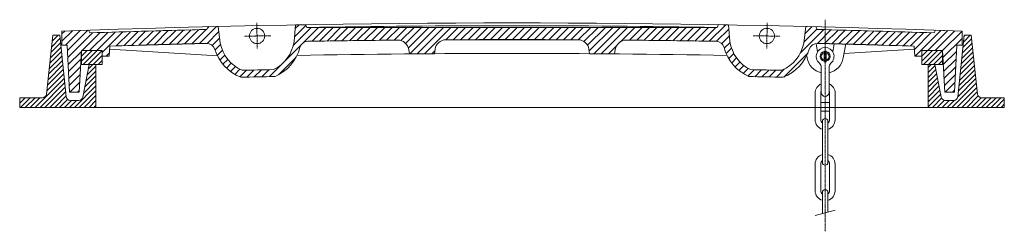
# Model space of a CAD drawing. Units: millimetres. Extents: x -5420156 to 10837812, y 3973878 to 8480463.
# Drawn here: x -5420156 to -5419446, y 4240001 to 4240154 of the extents above; entities that cross this region are included whole.
import ezdxf

# ---------------------------------------------------------------- set-up
doc = ezdxf.new("R2010")
doc.units = ezdxf.units.MM
doc.header["$MEASUREMENT"] = 0
doc.linetypes.add('CENTER2', pattern=[1.125, 0.75, -0.125, 0.125, -0.125])
doc.layers.add('DMH Detail', color=2, linetype='Continuous')
pattern_1 = [(45, (-44175.04662994528, 7441.034341627732), (-1.767766878272584, 1.767766878272584), [])]

# ---------------------------------------------------------------- blocks, each defined once
blk = doc.blocks.new('CIVIL_MH COVER_D600_SEC')
at = {"layer": 'DMH Detail', "lineweight": 9}
h = blk.add_hatch(dxfattribs=at)
h.set_pattern_fill('ANSI31', color=8, scale=29.99999873240445, style=0)
h.set_pattern_definition([(45, (-44175.04662994528, 7441.034341627732), (-2.651650317408876, 2.651650317408877), [])])
edge = h.paths.add_edge_path()
edge.add_line((-324.4999862886034, 54.9999976772815), (-305.5001891492866, 55.70460764691234))
edge.add_line((-305.5001891492866, 55.70460764691234), (-304.499909191858, 53.73760773055255))
edge.add_line((-304.499909191858, 53.73760773055255), (-219.950020366814, 56.19926539901644))
edge.add_line((-219.950020366814, 56.19926539901644), (-219.0332345492207, 58.20558602921665))
edge.add_line((-219.0332345492207, 58.20558602921665), (-211.9911434366368, 58.37528827786446))
edge.add_line((-211.9911434366368, 58.37528827786446), (-210.3237031712197, 46.42657803930342))
edge.add_arc((-183.9549082776929, 51.36800139440285), 26.82780290875874, 190.6139337666452, 246.4490457287626)
edge.add_line((-194.6743451501243, 26.77481774426997), (-172.0180598138832, 27.23701365478337))
edge.add_arc((-183.8496750472365, 51.50987135629961), 27.00293947014243, 295.986557885864, 351.4902485690503)
edge.add_line((-157.1440192363225, 47.51403755880892), (-156.0050754654221, 59.53586748428643))
edge.add_line((-156.0050754654221, 59.53586748428643), (-148.9675118452869, 59.64706247579306))
edge.add_line((-148.9675118452869, 59.64706247579306), (-147.9651758051477, 57.67531756311655))
edge.add_line((-147.9651758051477, 57.67531756311655), (147.9655482056551, 57.67124941386282))
edge.add_line((147.9655482056551, 57.67124941386282), (149.0072116465308, 59.72567747719586))
edge.add_line((149.0072116465308, 59.72567747719586), (156.0047113508917, 59.53586748428643))
edge.add_line((156.0047113508917, 59.53586748428643), (157.1437113028951, 47.51399799250066))
edge.add_arc((183.8463675389826, 51.50854699993861), 26.99978281089473, 188.5079969455447, 244.0154432621765)
edge.add_line((172.0169831053354, 27.23811363428831), (194.6739767179824, 26.77481585461646))
edge.add_arc((183.8465101746741, 51.5087178243305), 26.99999885914603, 293.6417899999299, 349.1345200001097)
edge.add_line((210.3624655320309, 46.41911569051445), (211.9909300529398, 58.37529333680868))
edge.add_line((211.9909300529398, 58.37529333680868), (219.033028837759, 58.20559106767178))
edge.add_line((219.033028837759, 58.20559106767178), (219.9499086490832, 56.20269762538373))
edge.add_line((219.9499086490832, 56.20269762538373), (304.4986442984082, 53.73422102630138))
edge.add_line((304.4986442984082, 53.73422102630138), (305.4822377921082, 55.67005979176611))
edge.add_line((305.4822377921082, 55.67005979176611), (324.4999862895347, 54.9999976772815))
edge.add_line((324.4999862895347, 54.9999976772815), (324.4999862895347, 44.99999809917063))
edge.add_line((324.4999862895347, 44.99999809917063), (320.7499864478596, 44.99999809917063))
edge.add_line((320.7499864478596, 44.99999809917063), (318.999986521434, 10.99999953620136))
edge.add_line((318.999986521434, 10.99999953620136), (311.9999868166633, 10.99999953620136))
edge.add_line((311.9999868166633, 10.99999953620136), (310.4999868799932, 40.99999826774001))
edge.add_line((310.4999868799932, 40.99999826774001), (295.4999875142239, 40.99999826774001))
edge.add_line((295.4999875142239, 40.99999826774001), (295.4999875142239, 36.99999843724072))
edge.add_line((295.4999875142239, 36.99999843724072), (290.4999877256341, 36.99999843724072))
edge.add_line((290.4999877256341, 36.99999843724072), (290.0005516554229, 44.20762520842254))
edge.add_line((290.0005516554229, 44.20762520842254), (220.2677233177237, 46.18788181059062))
edge.add_arc((220.1208094716795, 40.19085013014372), 5.9988309406453, 88.5966624018932, 162.6748788615572)
edge.add_arc((183.8462036416147, 51.50916623291164), 32.00052837856044, 291.5852649885995, 342.6704608889349, ccw=False)
edge.add_line((195.6187316481955, 21.75279883295298), (170.8669980918057, 22.25840769987553))
edge.add_arc((183.8499583046537, 51.51047770147728), 32.00376314227753, 194.9872224400171, 246.0668928964981, ccw=False)
edge.add_arc((147.1389117248112, 41.68270823936953), 5.999999746442993, 14.9858239984145, 89.06993099841988)
edge.add_line((147.2363040414639, 47.68191749509424), (82.45276149595156, 48.50912189204246))
edge.add_arc((82.37712218904962, 40.51161431795086), 7.997865259080145, 89.45812069621793, 171.4646358735616)
edge.add_line((74.46783773461357, 41.69865607004613), (73.99981481628492, 38.58300837036222))
edge.add_line((73.99981481628492, 38.58300837036222), (55.99971557641402, 38.71335836499929))
edge.add_line((55.99971557641402, 38.71335836499929), (55.51516982028261, 41.94749200250953))
edge.add_arc((47.60351593059988, 40.76185827841155), 7.99999966236564, 8.522872897695642, 89.6964259975937)
edge.add_line((47.64590265741572, 48.76174565032125), (-47.64550891285762, 48.76104325428605))
edge.add_arc((-47.60525099469166, 40.76261247114863), 7.998532096117098, 90.28838023203129, 171.4810073963627)
edge.add_line((-55.51553378766403, 41.94749298319221), (-56.00017969077453, 38.71335836499929))
edge.add_line((-56.00017969077453, 38.71335836499929), (-74.00017893081531, 38.58300837036222))
edge.add_line((-74.00017893081531, 38.58300837036222), (-74.46810178039595, 41.69865560065955))
edge.add_arc((-82.3793785772406, 40.51050828954404), 7.999999661825211, 8.541076596337653, 90.5258169964399)
edge.add_line((-82.4527954463847, 48.51017106696963), (-147.23648927873, 47.68127611186355))
edge.add_arc((-147.1405101844582, 41.68344981188925), 5.998594194575985, 90.91678675237557, 165.0176220400357)
edge.add_arc((-183.8506716859684, 51.51071632608159), 32.00418367872837, 293.9337634855257, 345.0125917409167, ccw=False)
edge.add_line((-170.8672057581134, 22.25841068290174), (-195.6200247011147, 21.75224704109132))
edge.add_arc((-183.8429941697098, 51.51096709259572), 32.0043726268998, 197.3307449447082, 248.40878912781858, ccw=False)
edge.add_arc((-220.12199224781, 40.19022734030732), 5.999901480657058, 17.32829015895325, 91.39544029018136)
edge.add_line((-220.2681055678986, 46.18834943603724), (-290.0001235897653, 44.20765078160912))
edge.add_line((-290.0001235897653, 44.20765078160912), (-290.4999877247028, 36.99999843724072))
edge.add_line((-290.4999877247028, 36.99999843724072), (-295.4999875142239, 36.99999843724072))
edge.add_line((-295.4999875142239, 36.99999843724072), (-295.4999875142239, 40.99999826774001))
edge.add_line((-295.4999875142239, 40.99999826774001), (-310.4999868799932, 40.99999826774001))
edge.add_line((-310.4999868799932, 40.99999826774001), (-311.9999868166633, 10.99999953620136))
edge.add_line((-311.9999868166633, 10.99999953620136), (-318.999986521434, 10.99999953620136))
edge.add_line((-318.999986521434, 10.99999953620136), (-320.7499864469282, 44.99999809917063))
edge.add_line((-320.7499864469282, 44.99999809917063), (-324.4999862886034, 44.99999809917063))
edge.add_line((-324.4999862886034, 44.99999809917063), (-324.4999862886034, 54.9999976772815))
h = blk.add_hatch(dxfattribs=at)
h.set_pattern_fill('ANSI31', color=8, scale=19.9999991549363, style=0)
h.set_pattern_definition(pattern_1)
edge = h.paths.add_edge_path()
edge.add_line((-338.6851140684448, 6.999999704770744), (-354.9999849791639, 6.999999704770744))
edge.add_line((-354.9999849791639, 6.999999704770744), (-354.9999849791639, 0))
edge.add_line((-354.9999849791639, 0), (-299.9999873242341, 0))
edge.add_line((-299.9999873242341, 0), (-299.9999873242341, 30.99999869056046))
edge.add_line((-299.9999873242341, 30.99999869056046), (-304.9999871128239, 30.99999869056046))
edge.add_line((-304.9999871128239, 30.99999869056046), (-309.5320142633282, 7.433457505889237))
edge.add_arc((-312.4780334798852, 7.999999662817572), 2.999999873316719, 270.0000000022233, 349.1144729472517, ccw=False)
edge.add_line((-312.4780334797688, 4.999999789521098), (-318.4137045792304, 4.999999789521098))
edge.add_arc((-318.4137045790558, 7.999999662453774), 2.999999872932676, 188.4711446300671, 269.99999999666494, ccw=False)
edge.add_line((-321.3809749870561, 7.55806577205658), (-325.9999862252735, 51.99999780394137))
edge.add_line((-325.9999862252735, 51.99999780394137), (-330.9999860138632, 51.99999780394137))
edge.add_line((-330.9999860138632, 51.99999780394137), (-335.7034629904665, 9.668705014511943))
edge.add_arc((-338.6851140688523, 9.999999578343704), 2.999999873543911, 270.00000000778175, 353.6598082623153, ccw=False)
h = blk.add_hatch(dxfattribs=at)
h.set_pattern_fill('ANSI31', color=8, scale=19.9999991549363, style=0)
h.set_pattern_definition(pattern_1)
edge = h.paths.add_edge_path()
edge.add_line((338.6851140684448, 6.999999704770744), (354.9999849791639, 6.999999704770744))
edge.add_line((354.9999849791639, 6.999999704770744), (354.9999849791639, 0))
edge.add_line((354.9999849791639, 0), (299.9999873242341, 0))
edge.add_line((299.9999873242341, 0), (299.9999873242341, 30.99999869056046))
edge.add_line((299.9999873242341, 30.99999869056046), (304.9999871128239, 30.99999869056046))
edge.add_line((304.9999871128239, 30.99999869056046), (309.5320142633282, 7.433457505889237))
edge.add_arc((312.4780334798852, 7.999999662817572), 2.999999873316719, 190.8855270527483, 269.9999999977767)
edge.add_line((312.4780334797688, 4.999999789521098), (318.4137045792304, 4.999999789521098))
edge.add_arc((318.4137045790558, 7.999999662453774), 2.999999872932676, 270.0000000033351, 351.5288553699329)
edge.add_line((321.3809749870561, 7.55806577205658), (325.9999862252735, 51.99999780394137))
edge.add_line((325.9999862252735, 51.99999780394137), (330.9999860138632, 51.99999780394137))
edge.add_line((330.9999860138632, 51.99999780394137), (335.7034629904665, 9.668705014511943))
edge.add_arc((338.6851140688523, 9.999999578343704), 2.999999873543911, 186.3401917376846, 269.9999999922182)
h = blk.add_hatch(dxfattribs=at)
h.set_pattern_fill('LINE', color=8, scale=0.799999966197452, angle=45, style=0)
h.set_pattern_definition([(45, (3114.07239073189, 2975.497586889192), (-1.796051148324946, 1.796051148324946), [])])
h.paths.add_polyline_path([(-295.4999875142239, 40.99999826774001), (-310.4999868799932, 40.99999826774001), (-310.4999868799932, 30.99999869056046), (-295.4999875142239, 30.99999869056046)])
h = blk.add_hatch(dxfattribs=at)
h.set_pattern_fill('LINE', color=8, scale=0.799999966197452, angle=45, style=0)
h.set_pattern_definition([(45, (3720.072365126107, 2975.497586889192), (-1.796051148324946, 1.796051148324946), [])])
h.paths.add_polyline_path([(310.4999868799932, 40.99999826774001), (295.4999875142239, 40.99999826774001), (295.4999875142239, 30.99999869056046), (310.4999868799932, 30.99999869056046)])
at = {"layer": 'DMH Detail', "lineweight": 13}
for p, q in [((-218.9928028048016, 58.29388753697276), (-219.9503227635287, 56.20269762538373)), ((-210.3237031712197, 46.42657803930342), (-211.9933231002651, 58.39090753346682)), ((-156.0050754654221, 59.53586748428643), (-157.1439754175954, 47.51399799250066)), ((-149.007475761231, 59.72567747719586), (-147.9651758051477, 57.67531756311655)), ((149.0072116465308, 59.72567747719586), (147.9648116906174, 57.67531756311655)), ((156.0047113508917, 59.53586748428643), (157.1437113028951, 47.51399799250066)), ((210.3235090556554, 46.42657803930342), (211.9931089854799, 58.39090753346682)), ((218.9926086892374, 58.29388753697276), (219.9499086490832, 56.20269762538373)), ((-330.9999860138632, 51.99999780394137), (-325.9999862252735, 51.99999780394137)), ((-325.9999862252735, 51.99999780394137), (-321.3809749870561, 7.55806577205658)), ((-305.5001891492866, 55.70460764691234), (-304.499909191858, 53.73760773055255)), ((325.9999862262048, 51.99999780394137), (321.3809749879874, 7.55806577205658)), ((330.9999860138632, 51.99999780394137), (325.9999862262048, 51.99999780394137)), ((219.4100578217767, 45.95381824765354), (220.3761577806436, 40.13766849320382)), ((232.210217280779, 45.95381824765354), (231.2444073208608, 40.13766849320382)), ((240.6110969255678, 45.94146824814379), (238.8120070011355, 35.67773868143559)), ((-74.00017893081531, 38.58300837036222), (-74.46807891083881, 41.69866823870689)), ((-56.00017969077453, 38.71335836499929), (-55.51547971135005, 41.94749822840095)), ((55.99971557641402, 38.71335836499929), (55.5152155966498, 41.94749822840095)), ((73.99981481628492, 38.58300837036222), (74.46781479613855, 41.69866823870689)), ((212.5436789379455, 37.1880259681493), (212.8083581007086, 35.6778886821121)), ((-309.5320142633282, 7.433457505889237), (-304.9999871128239, 30.99999869056046)), ((-299.9999873242341, 30.99999869056046), (-299.9999873242341, 0)), ((223.0101076695137, 28.88783896900713), (223.0101076695137, 10.75666973460466)), ((228.6102674328722, 28.88783896900713), (228.6102674328722, 10.75666973460466)), ((304.9999871128239, 30.99999869056046), (299.9999873242341, 30.99999869056046)), ((299.9999873242341, 30.99999869056046), (299.9999873242341, 0)), ((309.5320142642595, 7.433457505889237), (304.9999871128239, 30.99999869056046)), ((218.6102278553881, 10.35665975138545), (218.6102278553881, -8.843289436772466)), ((222.6101476862095, 10.35665975138545), (222.6101476862095, -8.843289436772466)), ((229.0103274160065, 10.35665975138545), (229.0103274160065, -8.843289436772466)), ((233.0102372472174, 10.35665975138545), (233.0102372472174, -8.843289436772466)), ((-354.9999849791639, 0), (-354.9999849791639, 6.999999704770744)), ((-318.4137045792304, 4.999999789521098), (-312.4780334797688, 4.999999789521098)), ((318.4137045792304, 4.999999789521098), (312.4780334807001, 4.999999789521098)), ((354.9999849791639, 0), (354.9999849791639, 6.999999704770744)), ((223.8102276348509, -39.64335813559592), (223.8102276348509, -10.04334938619286)), ((227.810237465892, -10.04334938619286), (227.810237465892, -39.64335813559592)), ((218.6102278553881, -40.84333808533847), (218.6102278553881, -60.04328727349639)), ((222.6101476862095, -40.84333808533847), (222.6101476862095, -60.04328727349639)), ((229.0103274160065, -40.84333808533847), (229.0103274160065, -60.04328727349639)), ((233.0102372472174, -40.84333808533847), (233.0102372472174, -60.04328727349639)), ((223.8102276348509, -76.57916657440364), (223.8102276348509, -61.24326722323895)), ((227.810237465892, -75.50738662015647), (227.810237465892, -61.24326722323895))]:
    blk.add_line(p, q, dxfattribs=at)
at = {"layer": 'DMH Detail', "color": 1, "linetype": 'CENTER2', "lineweight": 13}
for p, q in [((-183.6616742978804, 42.45575820654631), (-184.0424742805772, 61.07780741993338)), ((183.6615101820789, 42.45575820654631), (184.0421101660468, 61.07780741993338)), ((225.8103375514038, -89.29205731675029), (225.8103375514038, 63.23830751702189))]:
    blk.add_line(p, q, dxfattribs=at)
at = {"layer": 'DMH Detail', "color": 1, "lineweight": 13}
for p, q in [((-212.4609130802564, 37.18283842876554), (-290.1516786520369, 42.02863899618387)), ((239.3700341540389, 38.86125925462693), (290.1515394081362, 42.02864089235663))]:
    blk.add_line(p, q, dxfattribs=at)
at = {"layer": 'DMH Detail', "color": 4, "lineweight": 13}
for p, q in [((225.0102175851353, 40.35674848407507), (225.0102175851353, 33.15684878826141)), ((226.6103575169109, 40.35674848407507), (226.6103575169109, 33.15684878826141)), ((229.0103274160065, 3.556560039520264), (222.6101476862095, 3.556560039520264)), ((222.6101476862095, -2.696609696373343), (229.0103274160065, -2.696609696373343)), ((218.6103278552182, -77.97250651568174), (233.0102372472174, -74.11409667879343))]:
    blk.add_line(p, q, dxfattribs=at)
at = {"layer": 'DMH Detail', "lineweight": 13}
blk.add_lwpolyline([(-324.4999862886034, 54.9999976772815), (-305.5001891492866, 55.70460764691234), (-304.499909191858, 53.73760773055255), (-219.950020366814, 56.19926539901644), (-219.0332345492207, 58.20558602921665), (-211.9911434366368, 58.37528827786446), (-210.3237031712197, 46.42657803930342, 0.2485639551535253), (-194.6743451501243, 26.77481774426997), (-172.0180598138832, 27.23701365478337, 0.2470290618810399), (-157.1440192363225, 47.51403755880892), (-156.0050754654221, 59.53586748428643), (-148.9675118452869, 59.64706247579306), (-147.9651758051477, 57.67531756311655), (147.9655482056551, 57.67124941386282), (149.0072116465308, 59.72567747719586), (156.0047113508917, 59.53586748428643), (157.1437113028951, 47.51399799250066, 0.2470464489860443), (172.0169831053354, 27.23811363428831), (194.6739767179824, 26.77481585461646, 0.2469783190366319), (210.3624655320309, 46.41911569051445), (211.9909300529398, 58.37529333680868), (219.033028837759, 58.20559106767178), (219.9499086490832, 56.20269762538373), (304.4986442984082, 53.73422102630138), (305.4822377921082, 55.67005979176611), (324.4999862895347, 54.9999976772815), (324.4999862895347, 44.99999809917063), (320.7499864478596, 44.99999809917063), (318.999986521434, 10.99999953620136), (311.9999868166633, 10.99999953620136), (310.4999868799932, 40.99999826774001), (295.4999875142239, 40.99999826774001), (295.4999875142239, 36.99999843724072), (290.4999877256341, 36.99999843724072), (290.0005516554229, 44.20762520842254), (220.2677233177237, 46.18788181059062, 0.3349748546277131), (214.3941435427405, 41.9772627344355, -0.2266677017939654), (195.6187316481955, 21.75279883295298), (170.8669980918057, 22.25840769987553, -0.2266423539420917), (152.9348504790105, 43.23418847285211, 0.3350034412158449), (147.2363040414639, 47.68191749509424), (82.45276149595156, 48.50912189204246, 0.3739170815717169), (74.46783773461357, 41.69865607004613), (73.99981481628492, 38.58300837036222), (55.99971557641402, 38.71335836499929), (55.51516982028261, 41.94749200250953, 0.3697800513553341), (47.64590265741572, 48.76174565032125), (-47.64550891285762, 48.76104325428605, 0.3698746607130305), (-55.51553378766403, 41.94749298319221), (-56.00017969077453, 38.71335836499929), (-74.00017893081531, 38.58300837036222), (-74.46810178039595, 41.69865560065955, 0.3738087912483028), (-82.4527954463847, 48.51017106696963), (-147.23648927873, 47.68127611186355, 0.3350846257003643), (-152.9351844708435, 43.2342180814594, -0.2266384903874883), (-170.8672057581134, 22.25841068290174), (-195.6200247011147, 21.75224704109132, -0.2266348935016205), (-214.3944031815045, 41.97727553918958, 0.3349211514503043), (-220.2681055678986, 46.18834943603724), (-290.0001235897653, 44.20765078160912), (-290.4999877247028, 36.99999843724072), (-295.4999875142239, 36.99999843724072), (-295.4999875142239, 40.99999826774001), (-310.4999868799932, 40.99999826774001), (-311.9999868166633, 10.99999953620136), (-318.999986521434, 10.99999953620136), (-320.7499864469282, 44.99999809917063), (-324.4999862886034, 44.99999809917063)], format="xyb", close=True, dxfattribs=at)
for points in [[(-354.9999849791639, 6.999999704770744), (-338.6851140684448, 6.999999704770744, 0.3821619133551317), (-335.7034629904665, 9.668705014511943), (-330.9999860138632, 51.99999780394137)], [(325.9999862262048, 51.99999780394137), (330.9999860138632, 51.99999780394137), (335.7034629904665, 9.668705014511943, 0.3821619133551317), (338.6851140693761, 6.999999704770744), (354.9999849791639, 6.999999704770744)]]:
    blk.add_lwpolyline(points, format="xyb", dxfattribs=at)
for points in [[(-324.4999862886034, 44.99999809917063), (-324.4999862886034, 54.9999976772815)], [(324.4999862895347, 44.99999809917063), (324.4999862895347, 54.9999976772815)], [(-324.4999862886034, 44.99999809917063), (-320.7499864469282, 44.99999809917063), (-318.999986521434, 10.99999953620136), (-311.9999868166633, 10.99999953620136), (-310.4999868799932, 40.99999826774001), (-295.4999875142239, 40.99999826774001), (-295.4999875142239, 36.99999843724072), (-290.4999877247028, 36.99999843724072), (-290.0007506799884, 44.20763053745031)], [(324.4999862895347, 44.99999809917063), (320.7499864478596, 44.99999809917063), (318.999986521434, 10.99999953620136), (311.9999868166633, 10.99999953620136), (310.4999868799932, 40.99999826774001), (295.4999875142239, 40.99999826774001), (295.4999875142239, 36.99999843724072), (290.4999877256341, 36.99999843724072), (290.0005516554229, 44.20762520842254)], [(-354.9999849791639, 0), (354.9999849791639, 0)]]:
    blk.add_lwpolyline(points, dxfattribs=at)
for points in [[(-310.4999868799932, 40.99999826774001), (-295.4999875142239, 40.99999826774001), (-295.4999875142239, 30.99999869056046), (-310.4999868799932, 30.99999869056046)], [(295.4999875142239, 40.99999826774001), (310.4999868799932, 40.99999826774001), (310.4999868799932, 30.99999869056046), (295.4999875142239, 30.99999869056046)]]:
    blk.add_lwpolyline(points, close=True, dxfattribs=at)
at = {"layer": 'DMH Detail', "color": 1, "lineweight": 13}
blk.add_lwpolyline([(155.0907022918109, 37.54776584992942, 0.004323983839292148), (0, 38.88661631413561, 0.004324247501103262), (-155.0909075413947, 37.54776859460253)], format="xyb", dxfattribs=at)
at = {"layer": 'DMH Detail', "lineweight": 13}
for centre in [(-183.8467742889188, 51.50871782377362), (183.8465101742186, 51.50871782377362)]:
    blk.add_circle(centre, 5.499999467607494, dxfattribs=at)
at = {"layer": 'DMH Detail', "color": 1, "lineweight": 13}
blk.add_arc((4.656612873077393e-10, -8884.764122122899), 8945.651611747624, 87.92116212980423, 92.07883787019578, dxfattribs=at)
at = {"layer": 'DMH Detail', "lineweight": 13}
for centre, radius, start, end in [((-0.0001820581965148449, -8939.111492292956), 8997.999419805848, 89.05776900715247, 90.9422299788542), ((-0.0001820581965148449, -8939.111492292956), 8997.999419805848, 91.40069499073469, 91.93929998146636), ((-0.0001820581965148449, -8939.111492292956), 8997.999419805848, 88.06069900410131, 88.59930399510063), ((-0.0001820581965148449, -8939.111492292956), 8987.998820228406, 91.40428100719532, 91.84898300300956), ((-220.122022756841, 40.19012830220163), 5.999999746480889, 17.3288570003955, 91.39512598206737), ((-183.8468742896803, 51.50871782377362), 26.999998859164, 190.8654699482144, 246.3581999899531), ((-183.8468742896803, 51.50871782377362), 26.999998859164, 295.9846600335395, 351.4917900142811), ((-183.8468742896803, 51.50871782377362), 31.99999864789807, 293.9289799823405, 345.0142899846606), ((-147.1391758411191, 41.68270823918283), 5.999999746480889, 90.93006800408294, 165.0141699963025), ((-0.0001820581965148449, -8939.111492292956), 8987.998820228406, 90.52561897718913, 90.93862902361393), ((-82.37937857722864, 40.51050828956068), 7.999999661974519, 8.54107657815156, 90.5258170076481), ((-47.60388004546985, 40.76185827888548), 7.999999661974519, 90.30357301998299, 171.4771200025544), ((-0.0001820581965148449, -8939.111492292956), 8987.998820228406, 89.69627297843235, 90.30372600769695), ((47.60351593093947, 40.76185827888548), 7.999999661974519, 8.52287287326503, 89.69642601950864), ((82.37911446159706, 40.51050828956068), 7.999999661974519, 89.47418197845039, 171.458920026315), ((-0.0001820581965148449, -8939.111492292956), 8987.998820228406, 89.0613700157601, 89.47438000891319), ((147.1389117245562, 41.68270823918283), 5.999999746480889, 14.98582397278342, 89.06993098192375), ((183.8465101742186, 51.50871782377362), 31.99999864789807, 194.9857000244684, 246.0710100348719), ((183.8465101742186, 51.50871782377362), 26.999998859164, 188.5082000098691, 244.0153300123615), ((183.8465101742186, 51.50871782377362), 26.999998859164, 293.6417899947651, 349.1345200052418), ((220.1218086411245, 40.19012830220163), 5.999999746480889, 88.60487300377814, 162.6711399783103), ((225.8103375514038, 36.75679863616824), 6.399999329579632, 310.832130006297, 229.1678599700597), ((-0.0001820581965148449, -8939.111492292956), 8987.998820228406, 88.15101598261293, 88.5957179786502), ((-183.8468742896803, 51.50871782377362), 31.99999864789807, 197.3289700283623, 248.4149400018852), ((183.8465101742186, 51.50871782377362), 31.99999864789807, 291.5850500094472, 342.6710199627294), ((225.8103375514038, 37.95678858552128), 13.19999744225804, 189.9415499987844, 257.7531800037946), ((225.8103375514038, 36.75679863616824), 3.599999847888534, 102.8397900175885, 257.16020002852), ((225.8103375514038, 39.75673850998282), 0.9999933577470939, 36.86819404625388, 143.1317999666584), ((225.8103375514038, 36.75679863616824), 3.599999847888534, 282.8397900175886, 77.16020199540647), ((225.8103375514038, 37.95678858552128), 13.19999744225804, 282.246810010597, 350.058439983543), ((219.0101978383027, 28.88783896900713), 3.999999830987259, 0, 49.16777000290713), ((225.8103375514038, 33.7568187629804), 0.9999933577470939, 216.8681900441899, 323.1317999666584), ((232.6101772640832, 28.88783896900713), 3.999999830987259, 130.8322200050148, 180), ((-0.0001820581965148449, -8939.111492292956), 8962.99872128474, 91.0923300111505, 91.25059498457153), ((-0.0001820581965148449, -8939.111492292956), 8967.998421073486, 91.0990749890626, 91.24385001551455), ((-0.0001820581965148449, -8939.111492292956), 8962.99872128474, 88.74940400133151, 88.90766897481197), ((-0.0001820581965148449, -8939.111492292956), 8967.998421073486, 88.75614902376394, 88.90092399689188), ((225.8103375514038, 10.35665975138545), 7.199962595778635, 112.8858400066156, 180), ((225.8103375514038, 10.35665975138545), 7.199962595778635, 0, 67.11415100134325), ((-318.4137045792304, 7.999999662861228), 2.99999987324067, 188.4711446160741, 270), ((-312.4780334797688, 7.999999662861228), 2.999999873240444, 270, 349.1144729454358), ((225.8103375514038, 10.35665975138545), 3.199990364790208, 151.0462000079811, 180), ((225.8103375514038, 10.75666973460466), 2.799999281691107, 180, 0), ((225.8103375514038, 10.35665975138545), 3.199990364790208, 0, 28.95379602873934), ((312.4780334807001, 7.999999662861228), 2.999999873240444, 190.8855270545642, 270), ((318.4137045792304, 7.999999662861228), 2.99999987324067, 270, 351.5288553839259), ((225.8103375514038, -8.843289436772466), 7.199962595778635, 180, 253.8723699947776), ((225.8103375514038, -8.843289436772466), 3.199989964790226, 180, 231.3179100099512), ((225.8103375514038, -10.04334938619286), 1.99999991549363, 0, 180), ((225.8103375514038, -8.843289436772466), 3.199989964790226, 308.6820800059163, 0), ((225.8103375514038, -8.843289436772466), 7.199962595778635, 286.1276200068057, 0), ((225.8103375514038, -40.84333808533847), 7.199962595778635, 106.1276200068057, 180), ((225.8103375514038, -40.84333808533847), 7.199962595778635, 0, 73.87237499398594), ((225.8103375514038, -40.84333808533847), 3.199990364790208, 128.6820800059163, 180), ((225.8103375514038, -39.64335813559592), 1.99999991549363, 180, 0), ((225.8103375514038, -40.84333808533847), 3.199990364790208, 0, 51.31791596584661), ((225.8103375514038, -60.04328727349639), 7.199962595778635, 180, 253.8723699947776), ((225.8103375514038, -60.04328727349639), 3.199989964790226, 180, 231.3179100099512), ((225.8103375514038, -61.24326722323895), 1.99999991549363, 0, 180), ((225.8103375514038, -60.04328727349639), 3.199989964790226, 308.6820800059163, 0), ((225.8103375514038, -60.04328727349639), 7.199962595778635, 286.1276200068057, 0)]:
    blk.add_arc(centre, radius, start, end, dxfattribs=at)
at = {"layer": 'DMH Detail', "color": 1, "linetype": 'CENTER2', "lineweight": 13}
for start, end in [(91.10877902055779, 91.23075802594362), (88.76924101334386, 88.89122001876369)]:
    blk.add_arc((-0.0001820581965148449, -8939.111492292956), 8992.499720038228, start, end, dxfattribs=at)
at = {"layer": 'DMH Detail', "color": 4, "lineweight": 13}
for start, end in [(106.6018199680026, 253.3981700022802), (286.6018199680026, 73.3981780239934)]:
    blk.add_arc((225.8103375514038, 36.75679863616824), 2.799999481691098, start, end, dxfattribs=at)

msp = doc.modelspace()

# ---------------------------------------------------------------- block references
at = {"zscale": -1}
msp.add_blockref('CIVIL_MH COVER_D600_SEC', (-5419800.572369579, 4240090.71297609), dxfattribs=at)

doc.saveas('drawing.dxf')
